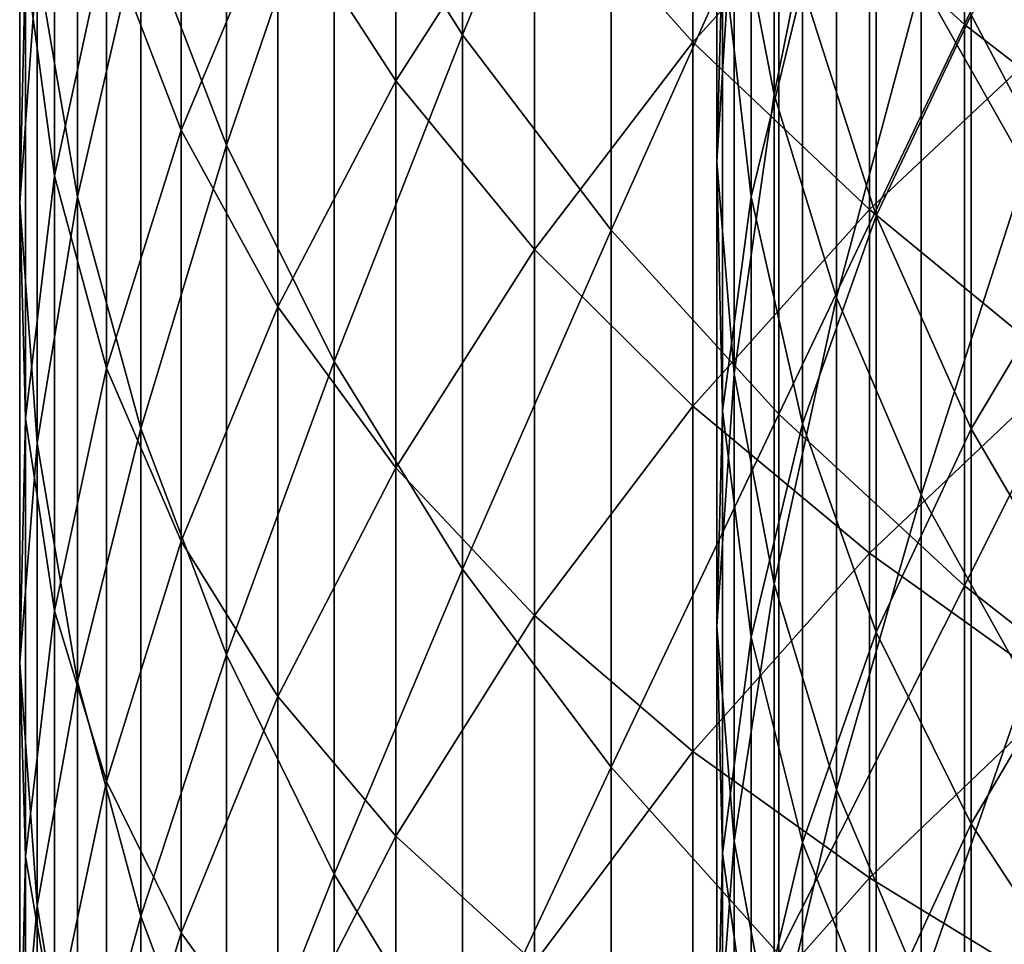
# Model space of a CAD drawing. Extents: x -30 to 67, y -249 to 30.
# Drawn here: x -9 to -7, y -227 to -224 of the extents above; entities that cross this region are included whole.
import ezdxf

# ---------------------------------------------------------------- set-up
doc = ezdxf.new("R2010")
doc.units = 0
doc.layers.add('L1', color=7, linetype='CONTINUOUS')

msp = doc.modelspace()

# ---------------------------------------------------------------- linework, layer by layer
at = {"layer": 'L1', "color": 7}
for points in [[(-7.319876, -223.4501, 318.2283), (-6.787491, -223.9353, 318.5662), (-6.787491, -222.272, 320.8984)], [(-7.319876, -223.4501, 318.2283), (-6.787491, -223.9353, 318.5662), (-6.787491, -222.272, 320.8984)], [(-6.207496, -222.7118, 321.2196), (-6.787491, -222.272, 320.8984), (-6.787491, -223.9353, 318.5662)], [(-6.207496, -222.7118, 321.2196), (-6.787491, -222.272, 320.8984), (-6.787491, -223.9353, 318.5662)], [(-8.595857, -223.3771, 314.7588), (-8.227241, -223.9647, 315.1485), (-8.227241, -222.3787, 317.4823)], [(-8.595857, -223.3771, 314.7588), (-8.227241, -223.9647, 315.1485), (-8.227241, -222.3787, 317.4823)], [(-7.800918, -222.93, 317.8662), (-8.227241, -222.3787, 317.4823), (-8.227241, -223.9647, 315.1485)], [(-7.800918, -222.93, 317.8662), (-8.227241, -222.3787, 317.4823), (-8.227241, -223.9647, 315.1485)], [(-7.333661, -224.136, 308.9309), (-7.448529, -223.5418, 308.573), (-7.333661, -222.6786, 311.2889)], [(-7.154345, -223.2528, 311.6528), (-7.333661, -224.136, 308.9309), (-7.333661, -222.6786, 311.2889)], [(-6.207496, -222.7118, 321.2196), (-6.787491, -223.9353, 318.5662), (-6.207496, -224.3823, 318.8774)], [(-6.207496, -222.7118, 321.2196), (-6.787491, -223.9353, 318.5662), (-6.207496, -224.3823, 318.8774)], [(-8.904179, -222.7658, 314.3534), (-9.150044, -223.6411, 311.6078), (-8.904179, -224.281, 312.0117)], [(-8.904179, -222.7658, 314.3534), (-9.150044, -223.6411, 311.6078), (-8.904179, -224.281, 312.0117)], [(-8.904179, -224.281, 312.0117), (-8.595857, -223.3771, 314.7588), (-8.904179, -222.7658, 314.3534)], [(-8.904179, -224.281, 312.0117), (-8.595857, -223.3771, 314.7588), (-8.904179, -222.7658, 314.3534)], [(-6.609222, -224.3462, 312.3459), (-6.912155, -223.8103, 312.0062), (-6.609222, -222.8109, 314.7078)], [(-7.567034, -223.9853, 293.545), (-8.021115, -223.4762, 296.1689), (-7.567034, -222.8879, 295.8848)], [(-7.567034, -223.9853, 293.545), (-8.021115, -223.4762, 296.1689), (-7.567034, -222.8879, 295.8848)], [(-7.059876, -223.4274, 293.291), (-7.567034, -223.9853, 293.545), (-7.567034, -222.8879, 295.8848)], [(-7.059876, -223.4274, 293.291), (-7.567034, -223.9853, 293.545), (-7.567034, -222.8879, 295.8848)], [(-7.059876, -223.4274, 293.291), (-6.503197, -222.91, 293.0554), (-6.503197, -223.9435, 290.7159)], [(-7.059876, -223.4274, 293.291), (-6.503197, -222.91, 293.0554), (-6.503197, -223.9435, 290.7159)], [(-8.418934, -224.0967, 296.4686), (-8.7577, -223.5742, 299.1377), (-8.418934, -222.9332, 298.8101)], [(-8.418934, -224.0967, 296.4686), (-8.7577, -223.5742, 299.1377), (-8.418934, -222.9332, 298.8101)], [(-8.418934, -222.9332, 298.8101), (-8.021115, -223.4762, 296.1689), (-8.418934, -224.0967, 296.4686)], [(-8.418934, -222.9332, 298.8101), (-8.021115, -223.4762, 296.1689), (-8.418934, -224.0967, 296.4686)], [(-7.800918, -222.93, 317.8662), (-8.227241, -223.9647, 315.1485), (-7.800918, -224.5246, 315.5198)], [(-7.800918, -222.93, 317.8662), (-8.227241, -223.9647, 315.1485), (-7.800918, -224.5246, 315.5198)], [(-7.800918, -224.5246, 315.5198), (-7.319876, -223.4501, 318.2283), (-7.800918, -222.93, 317.8662)], [(-7.800918, -224.5246, 315.5198), (-7.319876, -223.4501, 318.2283), (-7.800918, -222.93, 317.8662)], [(-7.497939, -224.3281, 305.8479), (-7.481457, -223.7179, 305.499), (-7.497939, -222.941, 308.2111)], [(-7.448529, -223.5418, 308.573), (-7.497939, -224.3281, 305.8479), (-7.497939, -222.941, 308.2111)], [(-9.331729, -222.986, 311.1944), (-9.447958, -223.7547, 308.4436), (-9.331729, -224.4297, 308.8485)], [(-9.331729, -222.986, 311.1944), (-9.447958, -223.7547, 308.4436), (-9.331729, -224.4297, 308.8485)], [(-9.331729, -224.4297, 308.8485), (-9.150044, -223.6411, 311.6078), (-9.331729, -222.986, 311.1944)], [(-9.331729, -224.4297, 308.8485), (-9.150044, -223.6411, 311.6078), (-9.331729, -222.986, 311.1944)], [(-9.035037, -224.2382, 299.4771), (-9.249, -223.6809, 302.1852), (-9.035037, -223.0066, 301.8211)], [(-9.035037, -224.2382, 299.4771), (-9.249, -223.6809, 302.1852), (-9.035037, -223.0066, 301.8211)], [(-8.7577, -223.5742, 299.1377), (-9.035037, -224.2382, 299.4771), (-9.035037, -223.0066, 301.8211)], [(-8.7577, -223.5742, 299.1377), (-9.035037, -224.2382, 299.4771), (-9.035037, -223.0066, 301.8211)], [(-9.497916, -224.446, 305.688), (-9.447958, -223.7547, 308.4436), (-9.497916, -223.0738, 308.0351)], [(-9.481254, -223.7548, 305.2943), (-9.497916, -224.446, 305.688), (-9.497916, -223.0738, 308.0351)], [(-9.497916, -224.446, 305.688), (-9.447958, -223.7547, 308.4436), (-9.497916, -223.0738, 308.0351)], [(-9.481254, -223.7548, 305.2943), (-9.497916, -224.446, 305.688), (-9.497916, -223.0738, 308.0351)], [(-9.398087, -224.3686, 302.5566), (-9.481254, -223.7548, 305.2943), (-9.398087, -223.0672, 304.9027)], [(-9.398087, -224.3686, 302.5566), (-9.481254, -223.7548, 305.2943), (-9.398087, -223.0672, 304.9027)], [(-9.398087, -223.0672, 304.9027), (-9.249, -223.6809, 302.1852), (-9.398087, -224.3686, 302.5566)], [(-9.398087, -223.0672, 304.9027), (-9.249, -223.6809, 302.1852), (-9.398087, -224.3686, 302.5566)], [(-7.481457, -223.7179, 305.499), (-7.399227, -224.429, 302.7862), (-7.399227, -223.1117, 305.1525)], [(-7.399227, -224.429, 302.7862), (-7.251973, -223.8246, 302.4587), (-7.399227, -223.1117, 305.1525)], [(-7.251973, -223.8246, 302.4587), (-7.040989, -224.4835, 299.7709), (-7.040989, -223.2349, 302.1391)], [(-7.040989, -224.4835, 299.7709), (-6.768127, -223.9069, 299.4752), (-7.040989, -223.2349, 302.1391)], [(-7.154345, -224.7183, 309.2817), (-7.333661, -224.136, 308.9309), (-7.154345, -223.2528, 311.6528)], [(-6.912155, -223.8103, 312.0062), (-7.154345, -224.7183, 309.2817), (-7.154345, -223.2528, 311.6528)], [(-6.768127, -223.9069, 299.4752), (-6.435788, -224.5369, 296.8223), (-6.435788, -223.3555, 299.1925)], [(-8.904179, -224.281, 312.0117), (-8.595857, -224.9013, 312.4032), (-8.595857, -223.3771, 314.7588)], [(-8.904179, -224.281, 312.0117), (-8.595857, -224.9013, 312.4032), (-8.595857, -223.3771, 314.7588)], [(-8.595857, -224.9013, 312.4032), (-8.227241, -223.9647, 315.1485), (-8.595857, -223.3771, 314.7588)], [(-8.595857, -224.9013, 312.4032), (-8.227241, -223.9647, 315.1485), (-8.595857, -223.3771, 314.7588)], [(-7.059876, -224.466, 290.9397), (-7.567034, -223.9853, 293.545), (-7.059876, -223.4274, 293.291)], [(-7.059876, -224.466, 290.9397), (-7.567034, -223.9853, 293.545), (-7.059876, -223.4274, 293.291)], [(-7.059876, -223.4274, 293.291), (-6.503197, -223.9435, 290.7159), (-7.059876, -224.466, 290.9397)], [(-7.059876, -223.4274, 293.291), (-6.503197, -223.9435, 290.7159), (-7.059876, -224.466, 290.9397)], [(-7.800918, -224.5246, 315.5198), (-7.319876, -225.0527, 315.8701), (-7.319876, -223.4501, 318.2283)], [(-7.800918, -224.5246, 315.5198), (-7.319876, -225.0527, 315.8701), (-7.319876, -223.4501, 318.2283)], [(-7.319876, -225.0527, 315.8701), (-6.787491, -223.9353, 318.5662), (-7.319876, -223.4501, 318.2283)], [(-7.319876, -225.0527, 315.8701), (-6.787491, -223.9353, 318.5662), (-7.319876, -223.4501, 318.2283)], [(-8.418934, -224.0967, 296.4686), (-8.021115, -223.4762, 296.1689), (-8.021115, -224.58, 293.8158)], [(-8.418934, -224.0967, 296.4686), (-8.021115, -223.4762, 296.1689), (-8.021115, -224.58, 293.8158)], [(-7.567034, -223.9853, 293.545), (-8.021115, -224.58, 293.8158), (-8.021115, -223.4762, 296.1689)], [(-7.567034, -223.9853, 293.545), (-8.021115, -224.58, 293.8158), (-8.021115, -223.4762, 296.1689)], [(-7.448529, -224.937, 306.196), (-7.497939, -224.3281, 305.8479), (-7.448529, -223.5418, 308.573)], [(-7.333661, -224.136, 308.9309), (-7.448529, -224.937, 306.196), (-7.448529, -223.5418, 308.573)], [(-8.7577, -224.745, 296.7816), (-9.035037, -224.2382, 299.4771), (-8.7577, -223.5742, 299.1377)], [(-8.7577, -224.745, 296.7816), (-9.035037, -224.2382, 299.4771), (-8.7577, -223.5742, 299.1377)], [(-8.418934, -224.0967, 296.4686), (-8.7577, -224.745, 296.7816), (-8.7577, -223.5742, 299.1377)], [(-8.418934, -224.0967, 296.4686), (-8.7577, -224.745, 296.7816), (-8.7577, -223.5742, 299.1377)], [(-9.331729, -224.4297, 308.8485), (-9.150044, -225.094, 309.247), (-9.150044, -223.6411, 311.6078)], [(-9.331729, -224.4297, 308.8485), (-9.150044, -225.094, 309.247), (-9.150044, -223.6411, 311.6078)], [(-8.904179, -224.281, 312.0117), (-9.150044, -223.6411, 311.6078), (-9.150044, -225.094, 309.247)], [(-8.904179, -224.281, 312.0117), (-9.150044, -223.6411, 311.6078), (-9.150044, -225.094, 309.247)], [(-9.398087, -224.3686, 302.5566), (-9.249, -223.6809, 302.1852), (-9.249, -224.9206, 299.8259)], [(-9.398087, -224.3686, 302.5566), (-9.249, -223.6809, 302.1852), (-9.249, -224.9206, 299.8259)], [(-9.035037, -224.2382, 299.4771), (-9.249, -224.9206, 299.8259), (-9.249, -223.6809, 302.1852)], [(-9.035037, -224.2382, 299.4771), (-9.249, -224.9206, 299.8259), (-9.249, -223.6809, 302.1852)], [(-7.497939, -224.3281, 305.8479), (-7.481457, -225.043, 303.1189), (-7.481457, -223.7179, 305.499)], [(-7.481457, -225.043, 303.1189), (-7.399227, -224.429, 302.7862), (-7.481457, -223.7179, 305.499)], [(-9.497916, -224.446, 305.688), (-9.447958, -225.136, 306.081), (-9.447958, -223.7547, 308.4436)], [(-9.497916, -224.446, 305.688), (-9.447958, -225.136, 306.081), (-9.447958, -223.7547, 308.4436)], [(-9.481254, -225.0648, 302.9325), (-9.497916, -224.446, 305.688), (-9.481254, -223.7548, 305.2943)], [(-9.481254, -225.0648, 302.9325), (-9.497916, -224.446, 305.688), (-9.481254, -223.7548, 305.2943)], [(-9.398087, -224.3686, 302.5566), (-9.481254, -225.0648, 302.9325), (-9.481254, -223.7548, 305.2943)], [(-9.398087, -224.3686, 302.5566), (-9.481254, -225.0648, 302.9325), (-9.481254, -223.7548, 305.2943)], [(-9.331729, -224.4297, 308.8485), (-9.447958, -223.7547, 308.4436), (-9.447958, -225.136, 306.081)], [(-9.331729, -224.4297, 308.8485), (-9.447958, -223.7547, 308.4436), (-9.447958, -225.136, 306.081)], [(-7.399227, -224.429, 302.7862), (-7.251973, -225.0803, 300.0769), (-7.251973, -223.8246, 302.4587)], [(-7.251973, -225.0803, 300.0769), (-7.040989, -224.4835, 299.7709), (-7.251973, -223.8246, 302.4587)], [(-6.912155, -225.2837, 309.6223), (-7.154345, -224.7183, 309.2817), (-6.912155, -223.8103, 312.0062)], [(-6.609222, -224.3462, 312.3459), (-6.912155, -225.2837, 309.6223), (-6.912155, -223.8103, 312.0062)], [(-7.040989, -224.4835, 299.7709), (-6.768127, -225.0945, 297.0923), (-6.768127, -223.9069, 299.4752)], [(-6.768127, -225.0945, 297.0923), (-6.435788, -224.5369, 296.8223), (-6.768127, -223.9069, 299.4752)], [(-7.319876, -225.0527, 315.8701), (-6.787491, -225.5455, 316.1969), (-6.787491, -223.9353, 318.5662)], [(-7.319876, -225.0527, 315.8701), (-6.787491, -225.5455, 316.1969), (-6.787491, -223.9353, 318.5662)], [(-6.207496, -224.3823, 318.8774), (-6.787491, -223.9353, 318.5662), (-6.787491, -225.5455, 316.1969)], [(-6.207496, -224.3823, 318.8774), (-6.787491, -223.9353, 318.5662), (-6.787491, -225.5455, 316.1969)], [(-8.595857, -224.9013, 312.4032), (-8.227241, -225.4976, 312.7795), (-8.227241, -223.9647, 315.1485)], [(-8.595857, -224.9013, 312.4032), (-8.227241, -225.4976, 312.7795), (-8.227241, -223.9647, 315.1485)], [(-7.800918, -224.5246, 315.5198), (-8.227241, -223.9647, 315.1485), (-8.227241, -225.4976, 312.7795)], [(-7.800918, -224.5246, 315.5198), (-8.227241, -223.9647, 315.1485), (-8.227241, -225.4976, 312.7795)], [(-7.059876, -224.466, 290.9397), (-6.503197, -223.9435, 290.7159), (-6.503197, -224.9237, 288.3535)], [(-7.059876, -224.466, 290.9397), (-6.503197, -223.9435, 290.7159), (-6.503197, -224.9237, 288.3535)], [(-7.567034, -225.0296, 291.181), (-8.021115, -224.58, 293.8158), (-7.567034, -223.9853, 293.545)], [(-7.567034, -225.0296, 291.181), (-8.021115, -224.58, 293.8158), (-7.567034, -223.9853, 293.545)], [(-7.059876, -224.466, 290.9397), (-7.567034, -225.0296, 291.181), (-7.567034, -223.9853, 293.545)], [(-7.059876, -224.466, 290.9397), (-7.567034, -225.0296, 291.181), (-7.567034, -223.9853, 293.545)], [(-8.418934, -225.2071, 294.1013), (-8.7577, -224.745, 296.7816), (-8.418934, -224.0967, 296.4686)], [(-8.418934, -225.2071, 294.1013), (-8.7577, -224.745, 296.7816), (-8.418934, -224.0967, 296.4686)], [(-8.418934, -224.0967, 296.4686), (-8.021115, -224.58, 293.8158), (-8.418934, -225.2071, 294.1013)], [(-8.418934, -224.0967, 296.4686), (-8.021115, -224.58, 293.8158), (-8.418934, -225.2071, 294.1013)], [(-7.333661, -225.5391, 306.5403), (-7.448529, -224.937, 306.196), (-7.333661, -224.136, 308.9309)], [(-7.154345, -224.7183, 309.2817), (-7.333661, -225.5391, 306.5403), (-7.333661, -224.136, 308.9309)], [(-9.035037, -225.4166, 297.1059), (-9.249, -224.9206, 299.8259), (-9.035037, -224.2382, 299.4771)], [(-9.035037, -225.4166, 297.1059), (-9.249, -224.9206, 299.8259), (-9.035037, -224.2382, 299.4771)], [(-8.7577, -224.745, 296.7816), (-9.035037, -225.4166, 297.1059), (-9.035037, -224.2382, 299.4771)], [(-8.7577, -224.745, 296.7816), (-9.035037, -225.4166, 297.1059), (-9.035037, -224.2382, 299.4771)], [(-8.904179, -224.281, 312.0117), (-9.150044, -225.094, 309.247), (-8.904179, -225.7428, 309.6363)], [(-8.904179, -224.281, 312.0117), (-9.150044, -225.094, 309.247), (-8.904179, -225.7428, 309.6363)], [(-8.904179, -225.7428, 309.6363), (-8.595857, -224.9013, 312.4032), (-8.904179, -224.281, 312.0117)], [(-8.904179, -225.7428, 309.6363), (-8.595857, -224.9013, 312.4032), (-8.904179, -224.281, 312.0117)], [(-7.497939, -225.6609, 303.4537), (-7.481457, -225.043, 303.1189), (-7.497939, -224.3281, 305.8479)], [(-7.448529, -224.937, 306.196), (-7.497939, -225.6609, 303.4537), (-7.497939, -224.3281, 305.8479)], [(-6.609222, -225.8272, 309.9497), (-6.912155, -225.2837, 309.6223), (-6.609222, -224.3462, 312.3459)], [(-9.398087, -225.6165, 300.1816), (-9.481254, -225.0648, 302.9325), (-9.398087, -224.3686, 302.5566)], [(-9.398087, -225.6165, 300.1816), (-9.481254, -225.0648, 302.9325), (-9.398087, -224.3686, 302.5566)], [(-9.398087, -224.3686, 302.5566), (-9.249, -224.9206, 299.8259), (-9.398087, -225.6165, 300.1816)], [(-9.398087, -224.3686, 302.5566), (-9.249, -224.9206, 299.8259), (-9.398087, -225.6165, 300.1816)], [(-6.207496, -224.3823, 318.8774), (-6.787491, -225.5455, 316.1969), (-6.207496, -225.9994, 316.4979)], [(-6.207496, -224.3823, 318.8774), (-6.787491, -225.5455, 316.1969), (-6.207496, -225.9994, 316.4979)], [(-9.497916, -225.7648, 303.3105), (-9.447958, -225.136, 306.081), (-9.497916, -224.446, 305.688)], [(-9.481254, -225.0648, 302.9325), (-9.497916, -225.7648, 303.3105), (-9.497916, -224.446, 305.688)], [(-9.497916, -225.7648, 303.3105), (-9.447958, -225.136, 306.081), (-9.497916, -224.446, 305.688)], [(-9.481254, -225.0648, 302.9325), (-9.497916, -225.7648, 303.3105), (-9.497916, -224.446, 305.688)], [(-9.331729, -224.4297, 308.8485), (-9.447958, -225.136, 306.081), (-9.331729, -225.8199, 306.4705)], [(-9.331729, -224.4297, 308.8485), (-9.447958, -225.136, 306.081), (-9.331729, -225.8199, 306.4705)], [(-9.331729, -225.8199, 306.4705), (-9.150044, -225.094, 309.247), (-9.331729, -224.4297, 308.8485)], [(-9.331729, -225.8199, 306.4705), (-9.150044, -225.094, 309.247), (-9.331729, -224.4297, 308.8485)], [(-7.481457, -225.043, 303.1189), (-7.399227, -225.692, 300.3905), (-7.399227, -224.429, 302.7862)], [(-7.399227, -225.692, 300.3905), (-7.251973, -225.0803, 300.0769), (-7.399227, -224.429, 302.7862)], [(-7.059876, -225.4512, 288.5655), (-7.567034, -225.0296, 291.181), (-7.059876, -224.466, 290.9397)], [(-7.059876, -225.4512, 288.5655), (-7.567034, -225.0296, 291.181), (-7.059876, -224.466, 290.9397)], [(-7.059876, -224.466, 290.9397), (-6.503197, -224.9237, 288.3535), (-7.059876, -225.4512, 288.5655)], [(-7.059876, -224.466, 290.9397), (-6.503197, -224.9237, 288.3535), (-7.059876, -225.4512, 288.5655)], [(-7.251973, -225.0803, 300.0769), (-7.040989, -225.6777, 297.3747), (-7.040989, -224.4835, 299.7709)], [(-7.040989, -225.6777, 297.3747), (-6.768127, -225.0945, 297.0923), (-7.040989, -224.4835, 299.7709)], [(-7.800918, -224.5246, 315.5198), (-8.227241, -225.4976, 312.7795), (-7.800918, -226.0657, 313.138)], [(-7.800918, -224.5246, 315.5198), (-8.227241, -225.4976, 312.7795), (-7.800918, -226.0657, 313.138)], [(-7.800918, -226.0657, 313.138), (-7.319876, -225.0527, 315.8701), (-7.800918, -224.5246, 315.5198)], [(-7.800918, -226.0657, 313.138), (-7.319876, -225.0527, 315.8701), (-7.800918, -224.5246, 315.5198)], [(-6.768127, -225.0945, 297.0923), (-6.435788, -225.6639, 294.4257), (-6.435788, -224.5369, 296.8223)], [(-8.418934, -225.2071, 294.1013), (-8.021115, -224.58, 293.8158), (-8.021115, -225.6301, 291.4382)], [(-8.418934, -225.2071, 294.1013), (-8.021115, -224.58, 293.8158), (-8.021115, -225.6301, 291.4382)], [(-7.567034, -225.0296, 291.181), (-8.021115, -225.6301, 291.4382), (-8.021115, -224.58, 293.8158)], [(-7.567034, -225.0296, 291.181), (-8.021115, -225.6301, 291.4382), (-8.021115, -224.58, 293.8158)], [(-7.154345, -226.1293, 306.8777), (-7.333661, -225.5391, 306.5403), (-7.154345, -224.7183, 309.2817)], [(-6.912155, -225.2837, 309.6223), (-7.154345, -226.1293, 306.8777), (-7.154345, -224.7183, 309.2817)], [(-8.7577, -225.8622, 294.3996), (-9.035037, -225.4166, 297.1059), (-8.7577, -224.745, 296.7816)], [(-8.7577, -225.8622, 294.3996), (-9.035037, -225.4166, 297.1059), (-8.7577, -224.745, 296.7816)], [(-8.418934, -225.2071, 294.1013), (-8.7577, -225.8622, 294.3996), (-8.7577, -224.745, 296.7816)], [(-8.418934, -225.2071, 294.1013), (-8.7577, -225.8622, 294.3996), (-8.7577, -224.745, 296.7816)], [(-8.904179, -225.7428, 309.6363), (-8.595857, -226.3718, 310.0136), (-8.595857, -224.9013, 312.4032)], [(-8.904179, -225.7428, 309.6363), (-8.595857, -226.3718, 310.0136), (-8.595857, -224.9013, 312.4032)], [(-8.595857, -226.3718, 310.0136), (-8.227241, -225.4976, 312.7795), (-8.595857, -224.9013, 312.4032)], [(-8.595857, -226.3718, 310.0136), (-8.227241, -225.4976, 312.7795), (-8.595857, -224.9013, 312.4032)], [(-9.398087, -225.6165, 300.1816), (-9.249, -224.9206, 299.8259), (-9.249, -226.1066, 297.4391)], [(-9.398087, -225.6165, 300.1816), (-9.249, -224.9206, 299.8259), (-9.249, -226.1066, 297.4391)], [(-9.035037, -225.4166, 297.1059), (-9.249, -226.1066, 297.4391), (-9.249, -224.9206, 299.8259)], [(-9.035037, -225.4166, 297.1059), (-9.249, -226.1066, 297.4391), (-9.249, -224.9206, 299.8259)], [(-7.059876, -225.4512, 288.5655), (-6.503197, -224.9237, 288.3535), (-6.503197, -225.8503, 285.9696)], [(-7.059876, -225.4512, 288.5655), (-6.503197, -224.9237, 288.3535), (-6.503197, -225.8503, 285.9696)], [(-7.448529, -226.2776, 303.7879), (-7.497939, -225.6609, 303.4537), (-7.448529, -224.937, 306.196)], [(-7.333661, -225.5391, 306.5403), (-7.448529, -226.2776, 303.7879), (-7.448529, -224.937, 306.196)], [(-7.567034, -226.0201, 288.794), (-8.021115, -225.6301, 291.4382), (-7.567034, -225.0296, 291.181)], [(-7.567034, -226.0201, 288.794), (-8.021115, -225.6301, 291.4382), (-7.567034, -225.0296, 291.181)], [(-7.059876, -225.4512, 288.5655), (-7.567034, -226.0201, 288.794), (-7.567034, -225.0296, 291.181)], [(-7.059876, -225.4512, 288.5655), (-7.567034, -226.0201, 288.794), (-7.567034, -225.0296, 291.181)], [(-7.497939, -225.6609, 303.4537), (-7.481457, -226.3134, 300.7091), (-7.481457, -225.043, 303.1189)], [(-7.481457, -226.3134, 300.7091), (-7.399227, -225.692, 300.3905), (-7.481457, -225.043, 303.1189)], [(-9.481254, -226.3211, 300.5417), (-9.497916, -225.7648, 303.3105), (-9.481254, -225.0648, 302.9325)], [(-9.481254, -226.3211, 300.5417), (-9.497916, -225.7648, 303.3105), (-9.481254, -225.0648, 302.9325)], [(-9.398087, -225.6165, 300.1816), (-9.481254, -226.3211, 300.5417), (-9.481254, -225.0648, 302.9325)], [(-9.398087, -225.6165, 300.1816), (-9.481254, -226.3211, 300.5417), (-9.481254, -225.0648, 302.9325)], [(-7.800918, -226.0657, 313.138), (-7.319876, -226.6016, 313.4762), (-7.319876, -225.0527, 315.8701)], [(-7.800918, -226.0657, 313.138), (-7.319876, -226.6016, 313.4762), (-7.319876, -225.0527, 315.8701)], [(-7.319876, -226.6016, 313.4762), (-6.787491, -225.5455, 316.1969), (-7.319876, -225.0527, 315.8701)], [(-7.319876, -226.6016, 313.4762), (-6.787491, -225.5455, 316.1969), (-7.319876, -225.0527, 315.8701)], [(-9.331729, -225.8199, 306.4705), (-9.150044, -226.493, 306.8539), (-9.150044, -225.094, 309.247)], [(-9.331729, -225.8199, 306.4705), (-9.150044, -226.493, 306.8539), (-9.150044, -225.094, 309.247)], [(-8.904179, -225.7428, 309.6363), (-9.150044, -225.094, 309.247), (-9.150044, -226.493, 306.8539)], [(-8.904179, -225.7428, 309.6363), (-9.150044, -225.094, 309.247), (-9.150044, -226.493, 306.8539)], [(-7.399227, -225.692, 300.3905), (-7.251973, -226.2814, 297.667), (-7.251973, -225.0803, 300.0769)], [(-7.251973, -226.2814, 297.667), (-7.040989, -225.6777, 297.3747), (-7.251973, -225.0803, 300.0769)], [(-7.040989, -225.6777, 297.3747), (-6.768127, -226.2276, 294.6829), (-6.768127, -225.0945, 297.0923)], [(-6.768127, -226.2276, 294.6829), (-6.435788, -225.6639, 294.4257), (-6.768127, -225.0945, 297.0923)], [(-9.497916, -225.7648, 303.3105), (-9.447958, -226.4635, 303.6878), (-9.447958, -225.136, 306.081)], [(-9.497916, -225.7648, 303.3105), (-9.447958, -226.4635, 303.6878), (-9.447958, -225.136, 306.081)], [(-9.331729, -225.8199, 306.4705), (-9.447958, -225.136, 306.081), (-9.447958, -226.4635, 303.6878)], [(-9.331729, -225.8199, 306.4705), (-9.447958, -225.136, 306.081), (-9.447958, -226.4635, 303.6878)], [(-8.418934, -226.2636, 291.7095), (-8.7577, -225.8622, 294.3996), (-8.418934, -225.2071, 294.1013)], [(-8.418934, -226.2636, 291.7095), (-8.7577, -225.8622, 294.3996), (-8.418934, -225.2071, 294.1013)], [(-8.418934, -225.2071, 294.1013), (-8.021115, -225.6301, 291.4382), (-8.418934, -226.2636, 291.7095)], [(-8.418934, -225.2071, 294.1013), (-8.021115, -225.6301, 291.4382), (-8.418934, -226.2636, 291.7095)], [(-6.912155, -226.7023, 307.2053), (-7.154345, -226.1293, 306.8777), (-6.912155, -225.2837, 309.6223)], [(-6.609222, -225.8272, 309.9497), (-6.912155, -226.7023, 307.2053), (-6.912155, -225.2837, 309.6223)], [(-9.035037, -226.541, 294.7086), (-9.249, -226.1066, 297.4391), (-9.035037, -225.4166, 297.1059)], [(-9.035037, -226.541, 294.7086), (-9.249, -226.1066, 297.4391), (-9.035037, -225.4166, 297.1059)], [(-8.7577, -225.8622, 294.3996), (-9.035037, -226.541, 294.7086), (-9.035037, -225.4166, 297.1059)], [(-8.7577, -225.8622, 294.3996), (-9.035037, -226.541, 294.7086), (-9.035037, -225.4166, 297.1059)], [(-7.059876, -226.3824, 286.1696), (-7.567034, -226.0201, 288.794), (-7.059876, -225.4512, 288.5655)], [(-7.059876, -226.3824, 286.1696), (-7.567034, -226.0201, 288.794), (-7.059876, -225.4512, 288.5655)], [(-7.059876, -225.4512, 288.5655), (-6.503197, -225.8503, 285.9696), (-7.059876, -226.3824, 286.1696)], [(-7.059876, -225.4512, 288.5655), (-6.503197, -225.8503, 285.9696), (-7.059876, -226.3824, 286.1696)], [(-8.595857, -226.3718, 310.0136), (-8.227241, -226.9765, 310.3763), (-8.227241, -225.4976, 312.7795)], [(-8.595857, -226.3718, 310.0136), (-8.227241, -226.9765, 310.3763), (-8.227241, -225.4976, 312.7795)], [(-7.800918, -226.0657, 313.138), (-8.227241, -225.4976, 312.7795), (-8.227241, -226.9765, 310.3763)], [(-7.800918, -226.0657, 313.138), (-8.227241, -225.4976, 312.7795), (-8.227241, -226.9765, 310.3763)], [(-7.333661, -226.8874, 304.1183), (-7.448529, -226.2776, 303.7879), (-7.333661, -225.5391, 306.5403)], [(-7.154345, -226.1293, 306.8777), (-7.333661, -226.8874, 304.1183), (-7.333661, -225.5391, 306.5403)], [(-7.319876, -226.6016, 313.4762), (-6.787491, -227.1016, 313.7918), (-6.787491, -225.5455, 316.1969)], [(-7.319876, -226.6016, 313.4762), (-6.787491, -227.1016, 313.7918), (-6.787491, -225.5455, 316.1969)], [(-6.207496, -225.9994, 316.4979), (-6.787491, -225.5455, 316.1969), (-6.787491, -227.1016, 313.7918)], [(-6.207496, -225.9994, 316.4979), (-6.787491, -225.5455, 316.1969), (-6.787491, -227.1016, 313.7918)], [(-9.398087, -226.8104, 297.779), (-9.481254, -226.3211, 300.5417), (-9.398087, -225.6165, 300.1816)], [(-9.398087, -226.8104, 297.779), (-9.481254, -226.3211, 300.5417), (-9.398087, -225.6165, 300.1816)], [(-9.398087, -225.6165, 300.1816), (-9.249, -226.1066, 297.4391), (-9.398087, -226.8104, 297.779)], [(-9.398087, -225.6165, 300.1816), (-9.249, -226.1066, 297.4391), (-9.398087, -226.8104, 297.779)], [(-8.418934, -226.2636, 291.7095), (-8.021115, -225.6301, 291.4382), (-8.021115, -226.6263, 289.0376)], [(-8.418934, -226.2636, 291.7095), (-8.021115, -225.6301, 291.4382), (-8.021115, -226.6263, 289.0376)], [(-7.567034, -226.0201, 288.794), (-8.021115, -226.6263, 289.0376), (-8.021115, -225.6301, 291.4382)], [(-7.567034, -226.0201, 288.794), (-8.021115, -226.6263, 289.0376), (-8.021115, -225.6301, 291.4382)], [(-7.497939, -226.9389, 301.0298), (-7.481457, -226.3134, 300.7091), (-7.497939, -225.6609, 303.4537)], [(-7.448529, -226.2776, 303.7879), (-7.497939, -226.9389, 301.0298), (-7.497939, -225.6609, 303.4537)], [(-6.768127, -226.2276, 294.6829), (-6.435788, -226.736, 292.004), (-6.435788, -225.6639, 294.4257)], [(-7.481457, -226.3134, 300.7091), (-7.399227, -226.9001, 297.9667), (-7.399227, -225.692, 300.3905)], [(-7.399227, -226.9001, 297.9667), (-7.251973, -226.2814, 297.667), (-7.399227, -225.692, 300.3905)], [(-7.251973, -226.2814, 297.667), (-7.040989, -226.817, 294.952), (-7.040989, -225.6777, 297.3747)], [(-7.040989, -226.817, 294.952), (-6.768127, -226.2276, 294.6829), (-7.040989, -225.6777, 297.3747)], [(-8.904179, -225.7428, 309.6363), (-9.150044, -226.493, 306.8539), (-8.904179, -227.1506, 307.2284)], [(-8.904179, -225.7428, 309.6363), (-9.150044, -226.493, 306.8539), (-8.904179, -227.1506, 307.2284)], [(-8.904179, -227.1506, 307.2284), (-8.595857, -226.3718, 310.0136), (-8.904179, -225.7428, 309.6363)], [(-8.904179, -227.1506, 307.2284), (-8.595857, -226.3718, 310.0136), (-8.904179, -225.7428, 309.6363)], [(-9.497916, -227.0294, 300.9037), (-9.447958, -226.4635, 303.6878), (-9.497916, -225.7648, 303.3105)], [(-9.481254, -226.3211, 300.5417), (-9.497916, -227.0294, 300.9037), (-9.497916, -225.7648, 303.3105)], [(-9.497916, -227.0294, 300.9037), (-9.447958, -226.4635, 303.6878), (-9.497916, -225.7648, 303.3105)], [(-9.481254, -226.3211, 300.5417), (-9.497916, -227.0294, 300.9037), (-9.497916, -225.7648, 303.3105)], [(-9.331729, -225.8199, 306.4705), (-9.447958, -226.4635, 303.6878), (-9.331729, -227.156, 304.0617)], [(-9.331729, -225.8199, 306.4705), (-9.447958, -226.4635, 303.6878), (-9.331729, -227.156, 304.0617)], [(-9.331729, -227.156, 304.0617), (-9.150044, -226.493, 306.8539), (-9.331729, -225.8199, 306.4705)], [(-9.331729, -227.156, 304.0617), (-9.150044, -226.493, 306.8539), (-9.331729, -225.8199, 306.4705)], [(-6.609222, -227.2531, 307.5203), (-6.912155, -226.7023, 307.2053), (-6.609222, -225.8272, 309.9497)], [(-8.7577, -226.9253, 291.9929), (-9.035037, -226.541, 294.7086), (-8.7577, -225.8622, 294.3996)], [(-8.7577, -226.9253, 291.9929), (-9.035037, -226.541, 294.7086), (-8.7577, -225.8622, 294.3996)], [(-8.418934, -226.2636, 291.7095), (-8.7577, -226.9253, 291.9929), (-8.7577, -225.8622, 294.3996)], [(-8.418934, -226.2636, 291.7095), (-8.7577, -226.9253, 291.9929), (-8.7577, -225.8622, 294.3996)], [(-7.059876, -226.3824, 286.1696), (-6.503197, -225.8503, 285.9696), (-6.503197, -226.7227, 283.5654)], [(-7.059876, -226.3824, 286.1696), (-6.503197, -225.8503, 285.9696), (-6.503197, -226.7227, 283.5654)], [(-6.207496, -225.9994, 316.4979), (-6.787491, -227.1016, 313.7918), (-6.207496, -227.5622, 314.0825)], [(-6.207496, -225.9994, 316.4979), (-6.787491, -227.1016, 313.7918), (-6.207496, -227.5622, 314.0825)], [(-7.567034, -226.9563, 286.3852), (-8.021115, -226.6263, 289.0376), (-7.567034, -226.0201, 288.794)], [(-7.567034, -226.9563, 286.3852), (-8.021115, -226.6263, 289.0376), (-7.567034, -226.0201, 288.794)], [(-7.059876, -226.3824, 286.1696), (-7.567034, -226.9563, 286.3852), (-7.567034, -226.0201, 288.794)], [(-7.059876, -226.3824, 286.1696), (-7.567034, -226.9563, 286.3852), (-7.567034, -226.0201, 288.794)], [(-7.800918, -226.0657, 313.138), (-8.227241, -226.9765, 310.3763), (-7.800918, -227.5525, 310.7219)], [(-7.800918, -226.0657, 313.138), (-8.227241, -226.9765, 310.3763), (-7.800918, -227.5525, 310.7219)], [(-7.800918, -227.5525, 310.7219), (-7.319876, -226.6016, 313.4762), (-7.800918, -226.0657, 313.138)], [(-7.800918, -227.5525, 310.7219), (-7.319876, -226.6016, 313.4762), (-7.800918, -226.0657, 313.138)], [(-9.398087, -226.8104, 297.779), (-9.249, -226.1066, 297.4391), (-9.249, -227.2384, 295.0261)], [(-9.398087, -226.8104, 297.779), (-9.249, -226.1066, 297.4391), (-9.249, -227.2384, 295.0261)], [(-9.035037, -226.541, 294.7086), (-9.249, -227.2384, 295.0261), (-9.249, -226.1066, 297.4391)], [(-9.035037, -226.541, 294.7086), (-9.249, -227.2384, 295.0261), (-9.249, -226.1066, 297.4391)], [(-7.154345, -227.4852, 304.4422), (-7.333661, -226.8874, 304.1183), (-7.154345, -226.1293, 306.8777)], [(-6.912155, -226.7023, 307.2053), (-7.154345, -227.4852, 304.4422), (-7.154345, -226.1293, 306.8777)], [(-7.040989, -226.817, 294.952), (-6.768127, -227.3054, 292.2483), (-6.768127, -226.2276, 294.6829)], [(-6.768127, -227.3054, 292.2483), (-6.435788, -226.736, 292.004), (-6.768127, -226.2276, 294.6829)], [(-8.418934, -227.2657, 289.2944), (-8.7577, -226.9253, 291.9929), (-8.418934, -226.2636, 291.7095)], [(-8.418934, -227.2657, 289.2944), (-8.7577, -226.9253, 291.9929), (-8.418934, -226.2636, 291.7095)], [(-8.418934, -226.2636, 291.7095), (-8.021115, -226.6263, 289.0376), (-8.418934, -227.2657, 289.2944)], [(-8.418934, -226.2636, 291.7095), (-8.021115, -226.6263, 289.0376), (-8.418934, -227.2657, 289.2944)], [(-7.448529, -227.563, 301.3498), (-7.497939, -226.9389, 301.0298), (-7.448529, -226.2776, 303.7879)], [(-7.333661, -226.8874, 304.1183), (-7.448529, -227.563, 301.3498), (-7.448529, -226.2776, 303.7879)], [(-7.399227, -226.9001, 297.9667), (-7.251973, -227.4272, 295.2304), (-7.251973, -226.2814, 297.667)], [(-7.251973, -227.4272, 295.2304), (-7.040989, -226.817, 294.952), (-7.251973, -226.2814, 297.667)], [(-7.497939, -226.9389, 301.0298), (-7.481457, -227.5286, 298.271), (-7.481457, -226.3134, 300.7091)], [(-7.481457, -227.5286, 298.271), (-7.399227, -226.9001, 297.9667), (-7.481457, -226.3134, 300.7091)], [(-9.481254, -227.523, 298.1231), (-9.497916, -227.0294, 300.9037), (-9.481254, -226.3211, 300.5417)], [(-9.481254, -227.523, 298.1231), (-9.497916, -227.0294, 300.9037), (-9.481254, -226.3211, 300.5417)], [(-9.398087, -226.8104, 297.779), (-9.481254, -227.523, 298.1231), (-9.481254, -226.3211, 300.5417)], [(-9.398087, -226.8104, 297.779), (-9.481254, -227.523, 298.1231), (-9.481254, -226.3211, 300.5417)], [(-8.904179, -227.1506, 307.2284), (-8.595857, -227.7879, 307.5914), (-8.595857, -226.3718, 310.0136)], [(-8.904179, -227.1506, 307.2284), (-8.595857, -227.7879, 307.5914), (-8.595857, -226.3718, 310.0136)], [(-8.595857, -227.7879, 307.5914), (-8.227241, -226.9765, 310.3763), (-8.595857, -226.3718, 310.0136)], [(-8.595857, -227.7879, 307.5914), (-8.227241, -226.9765, 310.3763), (-8.595857, -226.3718, 310.0136)], [(-7.059876, -227.2592, 283.7532), (-7.567034, -226.9563, 286.3852), (-7.059876, -226.3824, 286.1696)], [(-7.059876, -227.2592, 283.7532), (-7.567034, -226.9563, 286.3852), (-7.059876, -226.3824, 286.1696)], [(-7.059876, -226.3824, 286.1696), (-6.503197, -226.7227, 283.5654), (-7.059876, -227.2592, 283.7532)], [(-7.059876, -226.3824, 286.1696), (-6.503197, -226.7227, 283.5654), (-7.059876, -227.2592, 283.7532)], [(-9.497916, -227.0294, 300.9037), (-9.447958, -227.7365, 301.2651), (-9.447958, -226.4635, 303.6878)], [(-9.497916, -227.0294, 300.9037), (-9.447958, -227.7365, 301.2651), (-9.447958, -226.4635, 303.6878)], [(-9.331729, -227.156, 304.0617), (-9.447958, -226.4635, 303.6878), (-9.447958, -227.7365, 301.2651)], [(-9.331729, -227.156, 304.0617), (-9.447958, -226.4635, 303.6878), (-9.447958, -227.7365, 301.2651)], [(-9.331729, -227.156, 304.0617), (-9.150044, -227.8376, 304.4298), (-9.150044, -226.493, 306.8539)], [(-9.331729, -227.156, 304.0617), (-9.150044, -227.8376, 304.4298), (-9.150044, -226.493, 306.8539)], [(-8.904179, -227.1506, 307.2284), (-9.150044, -226.493, 306.8539), (-9.150044, -227.8376, 304.4298)], [(-8.904179, -227.1506, 307.2284), (-9.150044, -226.493, 306.8539), (-9.150044, -227.8376, 304.4298)], [(-9.035037, -227.6108, 292.2865), (-9.249, -227.2384, 295.0261), (-9.035037, -226.541, 294.7086)], [(-9.035037, -227.6108, 292.2865), (-9.249, -227.2384, 295.0261), (-9.035037, -226.541, 294.7086)], [(-8.7577, -226.9253, 291.9929), (-9.035037, -227.6108, 292.2865), (-9.035037, -226.541, 294.7086)], [(-8.7577, -226.9253, 291.9929), (-9.035037, -227.6108, 292.2865), (-9.035037, -226.541, 294.7086)]]:
    msp.add_3dface(points, dxfattribs=at)

doc.saveas('drawing.dxf')
